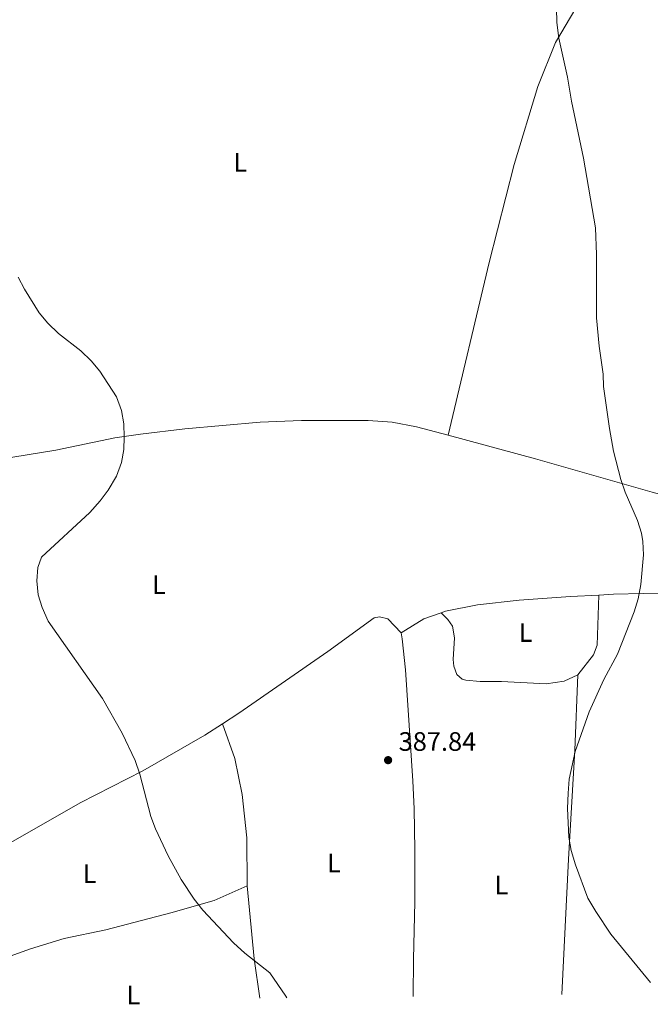
# Model space of a CAD drawing. Units: metres. Extents: x 580427 to 583886, y 4705764 to 4708117.
# Drawn here: x 581360 to 581597, y 4705773 to 4706143 of the extents above; entities that cross this region are included whole.
import ezdxf
from ezdxf.enums import TextEntityAlignment as Align

# ---------------------------------------------------------------- set-up
doc = ezdxf.new("R2010")
doc.units = ezdxf.units.M
doc.header["$MEASUREMENT"] = 0
for name, color, linetype, lineweight in [('Cauce permanente', 151, 'Continuous', 13), ('Cota de punto acotado terreno', 7, 'Continuous', 0), ('Curva de nivel intermedia', 30, 'Continuous', 0), ('Etiqueta de uso rústico', 92, 'Continuous', 0), ('Línea de cambio de uso (parcela vista)', 92, 'Continuous', 0), ('Punto acotado terreno (símbolo)', 7, 'Continuous', 0)]:
    doc.layers.add(name, color=color, linetype=linetype, lineweight=lineweight)
doc.styles.add('Style-Arial', font='arial.ttf')

# ---------------------------------------------------------------- blocks, each defined once
blk = doc.blocks.new('5PATER')
at = {"layer": 'Cauce permanente', "linetype": 'Continuous', "lineweight": 0}
h = blk.add_hatch(color=51, dxfattribs=at)
edge = h.paths.add_edge_path()
edge.add_ellipse((0, 0), major_axis=(-0.1095731443231308, -0.1110710700762829), ratio=0.9994222409660317, start_angle=0, end_angle=360)

msp = doc.modelspace()

# ---------------------------------------------------------------- linework, layer by layer
at = {"layer": 'Curva de nivel intermedia', "color": 30, "linetype": 'Continuous', "lineweight": 0, "flags": 128}
for points, elevation in [([(581597.2700000004, 4705781.499999999), (581582.440000002, 4705799.630000001), (581576.7699999993, 4705808.149999999), (581573.8500000001, 4705813.109999999), (581569.1400000006, 4705825.57), (581567.5700000015, 4705831.02), (581566.6700000007, 4705835.989999998), (581566.1500000021, 4705846.710000001), (581566.3700000012, 4705852.539999999), (581566.8300000017, 4705857.76), (581569.0399999999, 4705868.109999998), (581574.3399999996, 4705883.07), (581579.8000000002, 4705895.13), (581584.9800000013, 4705904.630000001), (581591.2199999996, 4705920.51), (581592.6700000003, 4705925.4), (581593.6800000007, 4705930.83), (581594.7400000001, 4705941.980000001), (581594.4500000017, 4705946.970000001), (581593.950000001, 4705950.019999999), (581592.4900000015, 4705954.8), (581587.82, 4705965.509999999), (581586.2199999995, 4705970.249999999), (581583.4900000005, 4705980.819999999), (581581.9600000016, 4705989.3), (581579.7300000008, 4706005.060000001), (581579.5900000001, 4706009.759999999), (581578.1000000014, 4706020.230000001), (581577.0900000011, 4706030.859999998), (581577.1100000012, 4706054.640000001), (581576.6500000008, 4706064.679999999), (581572.1500000014, 4706090.849999999), (581567.7100000001, 4706112.159999998), (581566.1699999999, 4706121.23), (581562.92, 4706135.880000001), (581562.1900000013, 4706141.67), (581561.9700000001, 4706147.109999998)], 385), ([(581460.7099999997, 4705775.699999999), (581460.4200000013, 4705776.37), (581454.4199999999, 4705785.050000001), (581444.9299999994, 4705792.439999999), (581440.7600000007, 4705796.300000001), (581429.2300000016, 4705808.579999999), (581425.9700000006, 4705812.75), (581421.0399999997, 4705820.140000002), (581416.1800000004, 4705828.960000001), (581411.4500000008, 4705839.06), (581409.7300000018, 4705843.749999999), (581405.6000000013, 4705859.65), (581403.7900000007, 4705864.710000001), (581398.9299999992, 4705874.99), (581391.5599999998, 4705888.06), (581371.0900000001, 4705917.079999999), (581368.8200000013, 4705922.130000001), (581367.400000002, 4705926.989999999), (581366.9100000003, 4705932.24), (581367.25, 4705937.24), (581368.5900000011, 4705941.009999999), (581386.8300000002, 4705957.859999999), (581390.6700000003, 4705962.16), (581393.650000002, 4705966.17), (581396.8500000006, 4705971.460000001), (581398.7100000002, 4705976.56), (581399.4900000005, 4705981.499999999), (581399.7100000016, 4705986.05), (581399.5400000017, 4705991.15), (581398.640000001, 4705996.07), (581396.7600000012, 4706001.2), (581390.4800000003, 4706010.9), (581387.2999999997, 4706014.759999999), (581383.3800000013, 4706018.449999999), (581374.9600000014, 4706025.039999999), (581370.9400000003, 4706028.880000001), (581367.7400000017, 4706032.720000001), (581362.2200000009, 4706041.689999998), (581359.8000000002, 4706046.189999999)], 390)]:
    msp.add_lwpolyline(points, dxfattribs=dict(at, elevation=elevation))
at = {"layer": 'Línea de cambio de uso (parcela vista)', "color": 92, "linetype": 'Continuous', "lineweight": 0, "extrusion": (0.02898014569105708, -0.3553217875232026, 0.9342946957288375), "elevation": -1654904.265942683, "flags": 128}
msp.add_lwpolyline([(962199.6859442389, 4338138.315889077), (962205.1813490815, 4338138.147586908), (962227.3983570491, 4338136.745068829)], dxfattribs=at)
at = {"layer": 'Línea de cambio de uso (parcela vista)', "color": 92, "linetype": 'Continuous', "lineweight": 0, "extrusion": (-0.01351161612046329, 0.06961850291387026, 0.9974821804332371), "elevation": 320147.0195298051, "flags": 128}
msp.add_lwpolyline([(-1467449.124651454, -4497539.341010028), (-1467458.404593401, -4497542.866230225), (-1467465.298460914, -4497543.853291879)], dxfattribs=at)
at = {"layer": 'Línea de cambio de uso (parcela vista)', "color": 92, "linetype": 'Continuous', "lineweight": 0, "extrusion": (-0.4719666099921666, -0.03493473792479561, 0.8809239939623781), "elevation": -438476.2203576465, "flags": 128}
msp.add_lwpolyline([(-4650058.244820448, 817005.0188472108), (-4650030.644175882, 817005.716141626), (-4650015.833693146, 817006.7937784498)], dxfattribs=at)
at = {"layer": 'Línea de cambio de uso (parcela vista)', "color": 92, "linetype": 'Continuous', "lineweight": 0}
for points in [[(581521.3200000003, 4705986.800000001, 385.9100000000035), (581536.7999999998, 4706051.689999999, 385.9100000000035), (581546.0899999999, 4706088.390000001, 385.7400000000052), (581555.0599999996, 4706117.74, 385.3999999999942), (581561.7100000001, 4706134.15, 385.2400000000052), (581569.3300000001, 4706147.02, 385.070000000007), (581578.6100000005, 4706158.32, 385.070000000007), (581588.3399999999, 4706167.550000001, 384.7899999999936)], [(581326.6500000004, 4705975.58, 391.8800000000047), (581331.2999999998, 4705975.58, 391.8500000000058), (581344.5099999999, 4705976.779999999, 391.9400000000023), (581357.8600000005, 4705978.529999999, 391.6000000000058), (581374, 4705981.220000001, 391.179999999993), (581396.1299999999, 4705985.82, 390.0800000000018), (581405.8099999996, 4705987.24, 389.4900000000052), (581422.4600000001, 4705989.199999999, 388.7299999999959), (581450.7599999999, 4705991.66, 388.1399999999995), (581466.25, 4705992.33, 387.6300000000047), (581491.2800000003, 4705992.369999999, 386.6199999999953), (581500.2699999996, 4705991.66, 386.1100000000006), (581509.5099999999, 4705989.99, 386.1100000000006), (581521.3200000003, 4705986.800000001, 385.9100000000035)], [(581521.3200000003, 4705986.800000001, 385.9100000000035), (581554.1299999999, 4705977.960000001, 385.3500000000058), (581597.9600000001, 4705965.42, 384.679999999993), (581637.6799999997, 4705954.600000001, 383.8300000000018)], [(581518.75, 4705920.210000001, 386.1300000000047), (581520.3600000005, 4705920.77, 386.1199999999953), (581532.3399999999, 4705923.230000001, 385.9499999999971), (581548.0099999999, 4705924.939999999, 385.8600000000006), (581567.3200000003, 4705926.27, 385.2700000000041), (581577.9699999997, 4705926.83, 385.1600000000035)], [(581570.04, 4705896.859999999, 384.8099999999977), (581575.9800000004, 4705904.449999999, 384.8899999999995), (581577.2699999996, 4705908.050000001, 384.9799999999959), (581577.9699999997, 4705926.83, 385.1600000000035)], [(581436.54, 4705878.529999999, 388.1699999999983), (581442.6900000004, 4705882.470000001, 387.8000000000029), (581476.1600000003, 4705905.619999999, 386.9600000000065), (581493.5099999999, 4705918.300000001, 386.7100000000065), (581495.5599999996, 4705918.630000001, 386.6199999999953), (581498.6600000003, 4705917.859999999, 386.4499999999971), (581503.7300000004, 4705912.710000001, 386.4499999999971)], [(581518.75, 4705920.210000001, 386.1300000000047), (581521.2000000002, 4705917.689999999, 386.0500000000029), (581522.9500000002, 4705915.199999999, 386.1300000000047), (581523.7300000004, 4705910.850000001, 386.1300000000047), (581523.2699999996, 4705902.67, 386.1300000000047), (581523.5, 4705900.189999999, 386.1300000000047), (581524.5700000003, 4705897.039999999, 386.0500000000029), (581526.6200000001, 4705895.310000001, 386.0500000000029), (581528.04, 4705894.92, 386.0500000000029), (581533.3499999996, 4705894.430000001, 385.9600000000065), (581541.3499999996, 4705894.449999999, 385.9600000000065), (581558.1299999999, 4705893.539999999, 385.5399999999936), (581564.9100000003, 4705894.5, 385.2899999999936), (581570.04, 4705896.859999999, 384.8099999999977)], [(581503.7300000004, 4705912.710000001, 386.4499999999971), (581504.1200000001, 4705910.4, 386.4499999999971), (581505.3300000001, 4705898.810000001, 386.5399999999936), (581508.1299999999, 4705857.119999999, 387.2100000000065), (581508.5499999998, 4705846.59, 387.5500000000029), (581508.79, 4705831.24, 387.5500000000029), (581508.7699999996, 4705811.680000001, 388.3099999999977), (581508.2800000003, 4705790.210000001, 388.4799999999959), (581508.2199999997, 4705776.26, 388.5800000000018)], [(581563.9900000002, 4705776.92, 386.5099999999948), (581566.5700000003, 4705827.789999999, 385.4799999999959), (581568.8700000001, 4705868.619999999, 385.1499999999942), (581570.04, 4705896.859999999, 384.8099999999977)], [(581337.4500000002, 4705824.119999999, 393.6300000000047), (581357.1600000003, 4705833.949999999, 392.1900000000023), (581383.0899999999, 4705848.930000001, 390.929999999993), (581406.7300000004, 4705860.869999999, 389.75), (581429.9600000001, 4705874.310000001, 388.5599999999977), (581436.54, 4705878.529999999, 388.1699999999983)], [(581445.9000000004, 4705817.76, 389.75), (581445.7400000002, 4705835.76, 389.8300000000018), (581443.9600000001, 4705852.029999999, 389.070000000007), (581441.2400000002, 4705865.57, 388.7299999999959), (581436.54, 4705878.529999999, 388.1699999999983)], [(581353.75, 4705790.17, 393.6300000000047), (581364.5499999998, 4705794.060000001, 392.8699999999953), (581377.0800000001, 4705798, 391.9400000000023), (581392.7699999996, 4705801.220000001, 391.7700000000041), (581417.1699999999, 4705807.560000001, 390.5099999999948), (581433.4199999999, 4705812.210000001, 389.9100000000035), (581445.9000000004, 4705817.76, 389.75)]]:
    msp.add_polyline3d(points, dxfattribs=at)

# ---------------------------------------------------------------- block references
at = {"layer": 'Punto acotado terreno (símbolo)', "color": 7, "linetype": 'Continuous', "lineweight": 0, "xscale": 10, "yscale": 10, "zscale": 10}
msp.add_blockref('5PATER', (581498.7800000015, 4705864.890000002, 387.839999999997), dxfattribs=at)

# ---------------------------------------------------------------- texts
at = {"layer": 'Cota de punto acotado terreno', "color": 7, "linetype": 'Continuous', "lineweight": 0, "style": 'Style-Arial'}
msp.add_text('387.84', height=7.000000000000002, dxfattribs=at).set_placement((581502.7399999981, 4705868.390000002, 387.8399999999965))
at = {"layer": 'Etiqueta de uso rústico', "color": 92, "linetype": 'Continuous', "lineweight": 0, "style": 'Style-Arial'}
for p in [(581443.2714203779, 4706089.270010002, 387.4499999999971), (581412.7214203819, 4705930.760010001, 388.9700000000012), (581550.4314203791, 4705912.790010002, 385.8099999999977), (581478.4114203794, 4705826.34001, 388.6600000000035), (581386.6514203807, 4705822.33001, 391.5), (581541.3414203787, 4705818.040010001, 386.820000000007), (581403.1314203785, 4705776.77001, 391.9199999999983)]:
    msp.add_text('L', height=7.000000000000002, dxfattribs=at).set_placement(p, align=Align.MIDDLE_CENTER)

doc.saveas('drawing.dxf')
